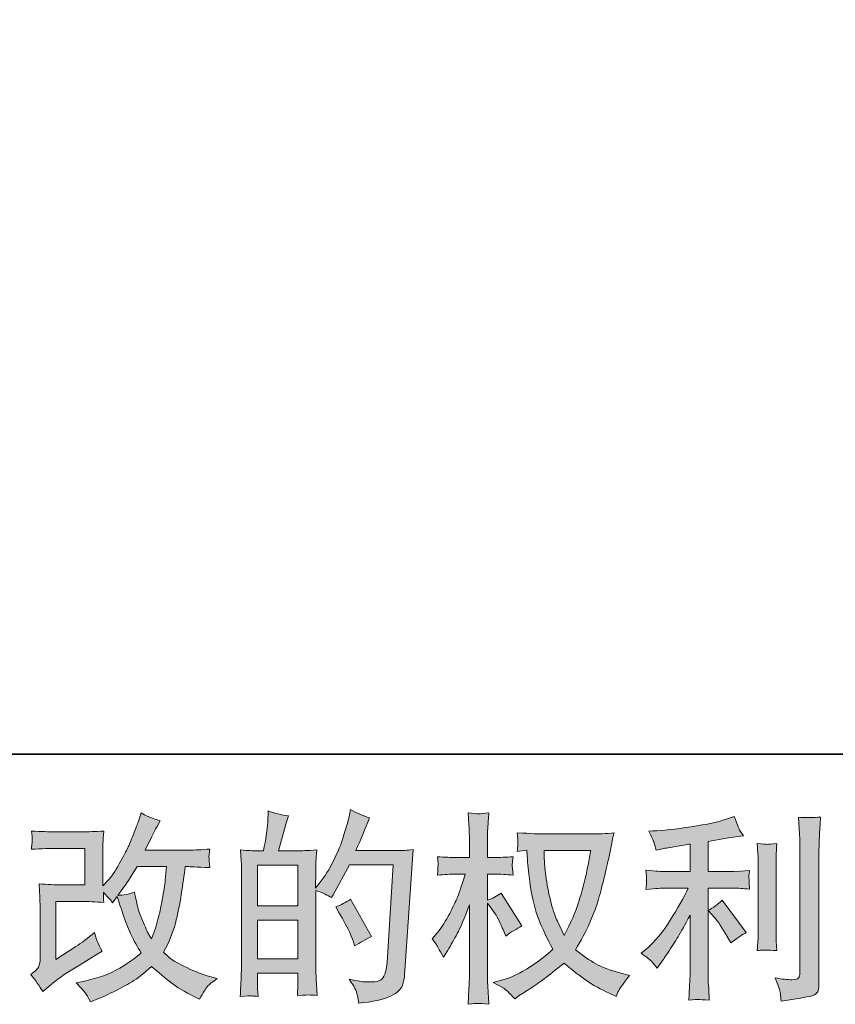
# Model space of a CAD drawing. Units: inches. Extents: x -189 to 550, y -97 to 322.
# Drawn here: x 138 to 209, y -97 to -12 of the extents above; entities that cross this region are included whole.
import ezdxf

# ---------------------------------------------------------------- set-up
doc = ezdxf.new("R2010")
doc.units = ezdxf.units.IN
doc.header["$MEASUREMENT"] = 0
doc.layers.add('图层 1', color=7, linetype='Continuous')

msp = doc.modelspace()

# ---------------------------------------------------------------- hatches: boundary and pattern name
at = {"layer": '图层 1'}
h = msp.add_hatch(color=7, dxfattribs=at)
h.dxf.hatch_style = 2
edge = h.paths.add_edge_path()
edge.add_spline(control_points=[(140.272, -95.979), (140.272, -95.979), (140.792, -95.528), (140.792, -95.528), (141.31, -95.089), (141.879, -94.667), (142.503, -94.262), (142.503, -94.262), (143.579, -93.62), (143.579, -93.62), (143.579, -93.62), (144.741, -92.874), (144.741, -92.874), (144.741, -92.874), (145.4, -92.476), (145.4, -92.476), (145.192, -92.117), (145.05, -91.834), (144.975, -91.631), (144.9, -91.429), (144.822, -91.175), (144.741, -90.863), (144.174, -91.36), (143.637, -91.77), (143.128, -92.094), (143.128, -92.094), (141.411, -93.204), (141.411, -93.204), (141.411, -93.204), (141.411, -88.192), (141.411, -88.192), (141.411, -88.192), (143.579, -88.192), (143.579, -88.192), (144.174, -88.192), (144.83, -88.221), (145.544, -88.279), (145.521, -87.989), (145.51, -87.695), (145.51, -87.394), (145.776, -87.683), (146.041, -87.984), (146.307, -88.296), (146.307, -88.296), (146.689, -87.758), (146.689, -87.758), (146.828, -88.209), (147.016, -88.764), (147.253, -89.429), (147.49, -90.094), (147.715, -90.66), (147.929, -91.129), (148.143, -91.597), (148.423, -92.094), (148.77, -92.614), (148.377, -93.007), (147.758, -93.453), (146.914, -93.95), (146.07, -94.447), (145.059, -94.817), (143.882, -95.06), (143.882, -95.06), (143.148, -95.216), (143.148, -95.216), (143.541, -95.62), (143.798, -95.898), (143.917, -96.054), (144.035, -96.21), (144.192, -96.476), (144.382, -96.846), (144.382, -96.846), (145.03, -96.603), (145.03, -96.603), (145.278, -96.511), (145.712, -96.314), (146.325, -96.014), (146.937, -95.713), (147.481, -95.418), (147.955, -95.135), (148.429, -94.852), (149.001, -94.406), (149.672, -93.794), (150.296, -94.349), (150.851, -94.817), (151.337, -95.198), (151.822, -95.58), (152.505, -95.985), (153.383, -96.412), (153.383, -96.412), (153.8, -96.621), (153.8, -96.621), (154.123, -96.066), (154.349, -95.707), (154.476, -95.551), (154.603, -95.395), (154.886, -95.164), (155.326, -94.852), (155.326, -94.852), (154.701, -94.678), (154.701, -94.678), (154.065, -94.505), (153.398, -94.245), (152.698, -93.903), (151.999, -93.562), (151.542, -93.308), (151.328, -93.135), (151.114, -92.961), (150.903, -92.77), (150.695, -92.562), (151.169, -91.707), (151.51, -90.88), (151.718, -90.082), (151.927, -89.284), (152.097, -88.446), (152.23, -87.573), (152.363, -86.7), (152.476, -85.903), (152.568, -85.186), (152.568, -85.186), (152.846, -85.186), (152.846, -85.186), (152.892, -85.186), (153.511, -85.215), (154.701, -85.272), (154.655, -84.827), (154.629, -84.567), (154.623, -84.486), (154.618, -84.405), (154.62, -84.307), (154.632, -84.186), (154.644, -84.064), (154.667, -83.891), (154.701, -83.665), (153.996, -83.735), (153.378, -83.764), (152.846, -83.752), (152.846, -83.752), (149.117, -83.752), (149.117, -83.752), (149.695, -82.561), (150.036, -81.885), (150.14, -81.711), (150.14, -81.711), (150.418, -81.226), (150.418, -81.226), (149.666, -80.994), (149.111, -80.763), (148.753, -80.532), (148.753, -80.532), (148.527, -81.26), (148.527, -81.26), (148.458, -81.468), (148.313, -81.85), (148.094, -82.399), (147.874, -82.948), (147.709, -83.347), (147.599, -83.584), (147.49, -83.821), (147.25, -84.272), (146.88, -84.937), (146.51, -85.602), (146.18, -86.088), (145.891, -86.388), (145.891, -86.388), (145.458, -86.839), (145.458, -86.839), (145.458, -86.839), (145.458, -83.995), (145.458, -83.995), (145.458, -83.717), (145.46, -83.451), (145.466, -83.203), (145.472, -82.948), (145.498, -82.584), (145.544, -82.11), (144.787, -82.156), (144.171, -82.18), (143.7, -82.18), (143.7, -82.18), (141.376, -82.18), (141.376, -82.18), (140.821, -82.18), (140.127, -82.156), (139.295, -82.11), (139.295, -82.11), (139.347, -82.573), (139.347, -82.573), (139.347, -82.584), (139.347, -82.688), (139.347, -82.896), (139.347, -82.896), (139.347, -83.133), (139.347, -83.133), (139.335, -83.261), (139.318, -83.44), (139.295, -83.683), (140.197, -83.636), (140.908, -83.613), (141.428, -83.613), (141.428, -83.613), (143.908, -83.613), (143.908, -83.613), (143.908, -83.613), (143.908, -86.758), (143.908, -86.758), (143.908, -86.758), (141.865, -86.758), (141.865, -86.758), (141.333, -86.758), (140.7, -86.729), (139.96, -86.671), (139.96, -86.671), (140.012, -87.816), (140.012, -87.816), (140.035, -88.342), (140.047, -88.683), (140.047, -88.833), (140.047, -88.833), (140.047, -93.013), (140.047, -93.013), (140.047, -93.244), (140.032, -93.429), (140.003, -93.574), (139.974, -93.718), (139.922, -93.846), (139.847, -93.955), (139.772, -94.065), (139.567, -94.25), (139.231, -94.505), (139.648, -94.99), (139.995, -95.482), (140.272, -95.979)], knot_values=[0, 0, 0, 0, 1, 1, 1, 2, 2, 2, 3, 3, 3, 4, 4, 4, 5, 5, 5, 6, 6, 6, 7, 7, 7, 8, 8, 8, 9, 9, 9, 10, 10, 10, 11, 11, 11, 12, 12, 12, 13, 13, 13, 14, 14, 14, 15, 15, 15, 16, 16, 16, 17, 17, 17, 18, 18, 18, 19, 19, 19, 20, 20, 20, 21, 21, 21, 22, 22, 22, 23, 23, 23, 24, 24, 24, 25, 25, 25, 26, 26, 26, 27, 27, 27, 28, 28, 28, 29, 29, 29, 30, 30, 30, 31, 31, 31, 32, 32, 32, 33, 33, 33, 34, 34, 34, 35, 35, 35, 36, 36, 36, 37, 37, 37, 38, 38, 38, 39, 39, 39, 40, 40, 40, 41, 41, 41, 42, 42, 42, 43, 43, 43, 44, 44, 44, 45, 45, 45, 46, 46, 46, 47, 47, 47, 48, 48, 48, 49, 49, 49, 50, 50, 50, 51, 51, 51, 52, 52, 52, 53, 53, 53, 54, 54, 54, 55, 55, 55, 56, 56, 56, 57, 57, 57, 58, 58, 58, 59, 59, 59, 60, 60, 60, 61, 61, 61, 62, 62, 62, 63, 63, 63, 64, 64, 64, 65, 65, 65, 66, 66, 66, 67, 67, 67, 68, 68, 68, 69, 69, 69, 70, 70, 70, 71, 71, 71, 72, 72, 72, 73, 73, 73, 74, 74, 74, 75, 75, 75, 76, 76, 76, 77, 77, 77, 77], degree=3, periodic=0)
edge = h.paths.add_edge_path()
edge.add_spline(control_points=[(146.741, -87.666), (146.741, -87.666), (147.331, -86.885), (147.331, -86.885), (147.412, -86.781), (147.776, -86.215), (148.423, -85.186), (148.423, -85.186), (150.955, -85.186), (150.955, -85.186), (150.955, -85.186), (150.851, -86.313), (150.851, -86.313), (150.828, -86.59), (150.756, -87.076), (150.634, -87.77), (150.513, -88.464), (150.383, -89.088), (150.244, -89.643), (150.105, -90.198), (149.909, -90.787), (149.655, -91.412), (149.655, -91.412), (149.377, -90.961), (149.377, -90.961), (149.342, -90.926), (149.209, -90.62), (148.978, -90.042), (148.978, -90.042), (148.683, -89.348), (148.683, -89.348), (148.545, -89.001), (148.377, -88.348), (148.18, -87.388), (147.706, -87.573), (147.227, -87.666), (146.741, -87.666)], knot_values=[0, 0, 0, 0, 1, 1, 1, 2, 2, 2, 3, 3, 3, 4, 4, 4, 5, 5, 5, 6, 6, 6, 7, 7, 7, 8, 8, 8, 9, 9, 9, 10, 10, 10, 11, 11, 11, 12, 12, 12, 12], degree=3, periodic=0)
h = msp.add_hatch(color=7, dxfattribs=at)
h.dxf.hatch_style = 2
h.paths.add_polyline_path([(158.8, -89.793), (162.292, -89.793), (162.292, -93.146), (158.8, -93.146)])
edge = h.paths.add_edge_path()
edge.add_spline(control_points=[(158.326, -96.349), (158.447, -96.36), (158.624, -96.372), (158.852, -96.383), (158.817, -95.875), (158.8, -95.534), (158.8, -95.36), (158.8, -95.36), (158.8, -94.372), (158.8, -94.372), (158.8, -94.372), (162.292, -94.372), (162.292, -94.372), (162.292, -94.372), (162.292, -95.36), (162.292, -95.36), (162.292, -95.441), (162.286, -95.568), (162.275, -95.742), (162.263, -95.915), (162.257, -96.1), (162.257, -96.297), (162.893, -96.274), (163.275, -96.262), (163.399, -96.268), (163.523, -96.274), (163.711, -96.285), (163.963, -96.297), (163.963, -96.297), (163.876, -94.875), (163.876, -94.875), (163.853, -94.539), (163.841, -94.094), (163.841, -93.539), (163.841, -93.539), (163.841, -87.232), (163.841, -87.232), (164.454, -87.463), (164.905, -87.672), (165.194, -87.857), (165.194, -87.857), (165.333, -87.614), (165.333, -87.614), (165.333, -87.614), (166.737, -85.03), (166.737, -85.03), (166.737, -85.03), (170.518, -85.03), (170.518, -85.03), (170.518, -85.03), (169.998, -93.476), (169.998, -93.476), (169.975, -93.742), (169.929, -94.007), (169.859, -94.279), (169.79, -94.551), (169.671, -94.765), (169.504, -94.921), (169.336, -95.077), (168.957, -95.152), (168.368, -95.141), (167.975, -95.141), (167.553, -95.089), (167.102, -94.984), (167.102, -94.984), (166.72, -94.898), (166.72, -94.898), (167.136, -95.511), (167.37, -95.961), (167.423, -96.251), (167.475, -96.54), (167.512, -96.777), (167.535, -96.962), (168.772, -96.869), (169.686, -96.673), (170.275, -96.378), (170.865, -96.083), (171.212, -95.771), (171.316, -95.435), (171.42, -95.1), (171.484, -94.805), (171.507, -94.551), (171.507, -94.551), (172.235, -83.717), (172.235, -83.717), (171.75, -83.775), (171.293, -83.804), (170.865, -83.804), (170.865, -83.804), (167.292, -83.804), (167.292, -83.804), (167.709, -82.867), (168.102, -81.931), (168.472, -80.983), (167.917, -80.798), (167.373, -80.555), (166.842, -80.254), (166.842, -80.254), (166.72, -80.896), (166.72, -80.896), (166.674, -81.093), (166.57, -81.451), (166.408, -81.971), (166.246, -82.492), (166.119, -82.891), (166.026, -83.174), (165.934, -83.457), (165.714, -83.96), (165.367, -84.671), (165.02, -85.388), (164.61, -86.047), (164.136, -86.648), (164.136, -86.648), (163.824, -87.047), (163.824, -87.047), (163.824, -87.047), (163.841, -85.59), (163.841, -85.59), (163.841, -85.232), (163.844, -84.949), (163.85, -84.741), (163.856, -84.532), (163.882, -84.197), (163.928, -83.74), (163.038, -83.798), (162.538, -83.827), (162.422, -83.827), (162.422, -83.827), (160.621, -83.827), (160.621, -83.827), (160.621, -83.827), (160.985, -82.474), (160.985, -82.474), (160.985, -82.474), (161.245, -81.521), (161.245, -81.521), (161.245, -81.521), (161.488, -80.809), (161.488, -80.809), (160.864, -80.729), (160.28, -80.584), (159.737, -80.376), (159.737, -80.376), (159.685, -81.364), (159.685, -81.364), (159.65, -82), (159.529, -82.821), (159.323, -83.827), (159.323, -83.827), (158.63, -83.827), (158.63, -83.827), (158.468, -83.827), (158.037, -83.798), (157.332, -83.74), (157.332, -83.74), (157.401, -84.706), (157.401, -84.706), (157.424, -85.024), (157.436, -85.33), (157.436, -85.613), (157.436, -85.613), (157.436, -93.545), (157.436, -93.545), (157.424, -93.99), (157.41, -94.418), (157.392, -94.823), (157.375, -95.227), (157.349, -95.748), (157.314, -96.383), (157.866, -96.349), (158.205, -96.337), (158.326, -96.349)], knot_values=[0, 0, 0, 0, 1, 1, 1, 2, 2, 2, 3, 3, 3, 4, 4, 4, 5, 5, 5, 6, 6, 6, 7, 7, 7, 8, 8, 8, 9, 9, 9, 10, 10, 10, 11, 11, 11, 12, 12, 12, 13, 13, 13, 14, 14, 14, 15, 15, 15, 16, 16, 16, 17, 17, 17, 18, 18, 18, 19, 19, 19, 20, 20, 20, 21, 21, 21, 22, 22, 22, 23, 23, 23, 24, 24, 24, 25, 25, 25, 26, 26, 26, 27, 27, 27, 28, 28, 28, 29, 29, 29, 30, 30, 30, 31, 31, 31, 32, 32, 32, 33, 33, 33, 34, 34, 34, 35, 35, 35, 36, 36, 36, 37, 37, 37, 38, 38, 38, 39, 39, 39, 40, 40, 40, 41, 41, 41, 42, 42, 42, 43, 43, 43, 44, 44, 44, 45, 45, 45, 46, 46, 46, 47, 47, 47, 48, 48, 48, 49, 49, 49, 50, 50, 50, 51, 51, 51, 52, 52, 52, 53, 53, 53, 54, 54, 54, 55, 55, 55, 56, 56, 56, 57, 57, 57, 57], degree=3, periodic=0)
h.paths.add_polyline_path([(158.8, -88.568), (158.8, -85.053), (162.292, -85.053), (162.292, -88.568)])
edge = h.paths.add_edge_path()
edge.add_spline(control_points=[(167.084, -91.684), (167.084, -91.684), (167.171, -92.03), (167.171, -92.03), (167.668, -91.753), (168.16, -91.481), (168.645, -91.215), (168.645, -91.215), (166.842, -87.989), (166.842, -87.989), (166.425, -88.279), (165.997, -88.504), (165.558, -88.666), (166.425, -90.123), (166.934, -91.129), (167.084, -91.684)], knot_values=[0, 0, 0, 0, 1, 1, 1, 2, 2, 2, 3, 3, 3, 4, 4, 4, 5, 5, 5, 5], degree=3, periodic=0)
h = msp.add_hatch(color=7, dxfattribs=at)
h.dxf.hatch_style = 2
edge = h.paths.add_edge_path()
edge.add_spline(control_points=[(187.572, -83.798), (187.538, -84.064), (187.425, -84.648), (187.234, -85.55), (187.043, -86.452), (186.809, -87.336), (186.532, -88.209), (186.254, -89.082), (185.838, -90.053), (185.283, -91.117), (185.283, -91.117), (184.693, -89.886), (184.693, -89.886), (184.52, -89.55), (184.341, -89.036), (184.156, -88.342), (183.971, -87.648), (183.829, -86.949), (183.731, -86.244), (183.632, -85.538), (183.578, -85.024), (183.566, -84.7), (183.554, -84.376), (183.549, -84.076), (183.549, -83.798), (183.549, -83.798), (187.572, -83.798), (187.572, -83.798)], knot_values=[0, 0, 0, 0, 1, 1, 1, 2, 2, 2, 3, 3, 3, 4, 4, 4, 5, 5, 5, 6, 6, 6, 7, 7, 7, 8, 8, 8, 9, 9, 9, 9], degree=3, periodic=0)
edge = h.paths.add_edge_path()
edge.add_spline(control_points=[(182.057, -83.769), (182.057, -83.769), (182.109, -84.602), (182.109, -84.602), (182.132, -85.099), (182.222, -85.879), (182.378, -86.949), (182.534, -88.018), (182.771, -88.955), (183.089, -89.758), (183.407, -90.562), (183.809, -91.418), (184.294, -92.319), (183.832, -92.77), (183.179, -93.273), (182.335, -93.834), (181.491, -94.395), (180.71, -94.771), (179.993, -94.956), (179.993, -94.956), (179.143, -95.181), (179.143, -95.181), (179.143, -95.181), (179.959, -95.632), (179.959, -95.632), (180.201, -95.759), (180.554, -96.083), (181.017, -96.603), (181.017, -96.603), (181.519, -96.239), (181.519, -96.239), (181.554, -96.216), (181.794, -96.066), (182.239, -95.788), (182.684, -95.511), (183.127, -95.198), (183.566, -94.857), (184.005, -94.516), (184.572, -94.071), (185.266, -93.516), (186.017, -94.164), (186.673, -94.672), (187.234, -95.048), (187.795, -95.424), (188.439, -95.782), (189.168, -96.118), (189.168, -96.118), (189.757, -96.395), (189.757, -96.395), (189.757, -96.395), (189.948, -95.979), (189.948, -95.979), (190.041, -95.759), (190.364, -95.291), (190.919, -94.574), (190.919, -94.574), (190.087, -94.349), (190.087, -94.349), (189.22, -94.129), (188.523, -93.869), (187.997, -93.574), (187.471, -93.279), (186.89, -92.874), (186.254, -92.354), (186.74, -91.568), (187.153, -90.782), (187.494, -90.001), (187.835, -89.221), (188.087, -88.55), (188.249, -87.989), (188.41, -87.429), (188.587, -86.747), (188.778, -85.937), (188.968, -85.128), (189.093, -84.584), (189.15, -84.307), (189.15, -84.307), (189.376, -83.162), (189.376, -83.162), (189.411, -82.966), (189.48, -82.671), (189.584, -82.278), (188.879, -82.336), (188.202, -82.365), (187.555, -82.365), (187.555, -82.365), (183.271, -82.365), (183.271, -82.365), (183.167, -82.365), (182.485, -82.33), (181.225, -82.26), (181.271, -82.677), (181.291, -82.925), (181.285, -83.012), (181.28, -83.099), (181.274, -83.203), (181.268, -83.324), (181.262, -83.446), (181.248, -83.631), (181.225, -83.873), (181.225, -83.873), (182.057, -83.769), (182.057, -83.769)], knot_values=[0, 0, 0, 0, 1, 1, 1, 2, 2, 2, 3, 3, 3, 4, 4, 4, 5, 5, 5, 6, 6, 6, 7, 7, 7, 8, 8, 8, 9, 9, 9, 10, 10, 10, 11, 11, 11, 12, 12, 12, 13, 13, 13, 14, 14, 14, 15, 15, 15, 16, 16, 16, 17, 17, 17, 18, 18, 18, 19, 19, 19, 20, 20, 20, 21, 21, 21, 22, 22, 22, 23, 23, 23, 24, 24, 24, 25, 25, 25, 26, 26, 26, 27, 27, 27, 28, 28, 28, 29, 29, 29, 30, 30, 30, 31, 31, 31, 32, 32, 32, 33, 33, 33, 34, 34, 34, 34], degree=3, periodic=0)
edge = h.paths.add_edge_path()
edge.add_spline(control_points=[(173.894, -91.418), (173.894, -91.418), (174.259, -91.921), (174.259, -91.921), (174.259, -91.944), (174.455, -92.302), (174.848, -92.996), (174.848, -92.996), (175.195, -92.441), (175.195, -92.441), (175.507, -91.944), (175.791, -91.452), (176.045, -90.972), (176.299, -90.493), (176.652, -89.666), (177.103, -88.487), (177.103, -88.487), (177.103, -94.175), (177.103, -94.175), (177.103, -94.638), (177.091, -95.077), (177.068, -95.493), (177.045, -95.909), (177.016, -96.436), (176.981, -97.071), (177.392, -97.014), (177.675, -96.985), (177.834, -96.99), (177.993, -96.996), (178.305, -97.025), (178.774, -97.071), (178.774, -97.071), (178.687, -95.511), (178.687, -95.511), (178.664, -95.141), (178.652, -94.695), (178.652, -94.175), (178.652, -94.175), (178.652, -88.331), (178.652, -88.331), (178.652, -88.331), (178.964, -88.781), (178.964, -88.781), (178.964, -88.781), (179.328, -89.25), (179.328, -89.25), (179.433, -89.4), (179.566, -89.649), (179.727, -90.001), (179.889, -90.354), (180.005, -90.608), (180.074, -90.759), (180.074, -90.759), (180.23, -91.175), (180.23, -91.175), (180.681, -90.851), (181.144, -90.562), (181.618, -90.308), (181.618, -90.308), (179.849, -87.481), (179.849, -87.481), (179.467, -87.735), (179.068, -87.937), (178.652, -88.088), (178.652, -88.088), (178.652, -85.833), (178.652, -85.833), (178.652, -85.833), (179.259, -85.833), (179.259, -85.833), (179.768, -85.833), (180.305, -85.862), (180.872, -85.92), (180.814, -85.475), (180.788, -85.157), (180.794, -84.972), (180.8, -84.793), (180.826, -84.573), (180.872, -84.33), (180.248, -84.376), (179.693, -84.399), (179.207, -84.399), (179.207, -84.399), (178.652, -84.399), (178.652, -84.399), (178.652, -84.399), (178.652, -82.891), (178.652, -82.891), (178.652, -82.59), (178.664, -82.243), (178.687, -81.85), (178.71, -81.457), (178.739, -81.018), (178.774, -80.532), (178.363, -80.601), (178.074, -80.63), (177.903, -80.624), (177.733, -80.619), (177.427, -80.59), (176.981, -80.532), (176.981, -80.532), (177.051, -81.59), (177.051, -81.59), (177.085, -82.11), (177.103, -82.561), (177.103, -82.943), (177.103, -82.943), (177.103, -84.399), (177.103, -84.399), (177.103, -84.399), (175.993, -84.399), (175.993, -84.399), (175.519, -84.399), (174.97, -84.376), (174.345, -84.33), (174.345, -84.33), (174.397, -84.879), (174.397, -84.879), (174.397, -84.914), (174.394, -84.983), (174.389, -85.087), (174.383, -85.197), (174.377, -85.307), (174.371, -85.434), (174.365, -85.556), (174.357, -85.718), (174.345, -85.92), (174.912, -85.862), (175.444, -85.833), (175.941, -85.833), (175.941, -85.833), (176.739, -85.833), (176.739, -85.833), (176.38, -86.943), (176.149, -87.625), (176.045, -87.88), (175.941, -88.134), (175.724, -88.579), (175.395, -89.221), (175.065, -89.863), (174.715, -90.412), (174.345, -90.863), (174.345, -90.863), (173.894, -91.418), (173.894, -91.418)], knot_values=[0, 0, 0, 0, 1, 1, 1, 2, 2, 2, 3, 3, 3, 4, 4, 4, 5, 5, 5, 6, 6, 6, 7, 7, 7, 8, 8, 8, 9, 9, 9, 10, 10, 10, 11, 11, 11, 12, 12, 12, 13, 13, 13, 14, 14, 14, 15, 15, 15, 16, 16, 16, 17, 17, 17, 18, 18, 18, 19, 19, 19, 20, 20, 20, 21, 21, 21, 22, 22, 22, 23, 23, 23, 24, 24, 24, 25, 25, 25, 26, 26, 26, 27, 27, 27, 28, 28, 28, 29, 29, 29, 30, 30, 30, 31, 31, 31, 32, 32, 32, 33, 33, 33, 34, 34, 34, 35, 35, 35, 36, 36, 36, 37, 37, 37, 38, 38, 38, 39, 39, 39, 40, 40, 40, 41, 41, 41, 42, 42, 42, 43, 43, 43, 44, 44, 44, 45, 45, 45, 46, 46, 46, 47, 47, 47, 48, 48, 48, 48], degree=3, periodic=0)
h = msp.add_hatch(color=7, dxfattribs=at)
h.dxf.hatch_style = 2
edge = h.paths.add_edge_path()
edge.add_spline(control_points=[(198.25, -89.568), (198.55, -89.915), (198.915, -90.464), (199.342, -91.215), (199.342, -91.215), (199.655, -91.77), (199.655, -91.77), (200.244, -91.331), (200.689, -91.036), (200.99, -90.886), (200.99, -90.886), (198.909, -88.076), (198.909, -88.076), (198.55, -88.446), (198.151, -88.741), (197.712, -88.961), (197.712, -88.961), (198.25, -89.568), (198.25, -89.568)], knot_values=[0, 0, 0, 0, 1, 1, 1, 2, 2, 2, 3, 3, 3, 4, 4, 4, 5, 5, 5, 6, 6, 6, 6], degree=3, periodic=0)
edge = h.paths.add_edge_path()
edge.add_spline(control_points=[(192.859, -93.406), (192.992, -93.557), (193.139, -93.736), (193.301, -93.944), (193.301, -93.944), (193.648, -93.476), (193.648, -93.476), (193.706, -93.395), (193.897, -93.111), (194.22, -92.626), (194.544, -92.14), (194.839, -91.678), (195.105, -91.238), (195.371, -90.799), (195.718, -90.175), (196.145, -89.365), (196.145, -89.365), (196.145, -94.464), (196.145, -94.464), (196.145, -94.684), (196.131, -95.002), (196.102, -95.418), (196.073, -95.834), (196.053, -96.268), (196.041, -96.719), (196.498, -96.673), (196.781, -96.649), (196.885, -96.655), (196.987, -96.661), (197.29, -96.684), (197.799, -96.719), (197.799, -96.719), (197.747, -95.696), (197.747, -95.696), (197.701, -94.967), (197.683, -94.557), (197.695, -94.464), (197.695, -94.464), (197.695, -87.041), (197.695, -87.041), (197.695, -87.041), (199.915, -87.041), (199.915, -87.041), (200.262, -87.041), (200.718, -87.07), (201.285, -87.128), (201.285, -87.128), (201.233, -86.562), (201.233, -86.562), (201.233, -86.562), (201.233, -86.307), (201.233, -86.307), (201.221, -86.111), (201.218, -85.983), (201.224, -85.92), (201.23, -85.862), (201.25, -85.723), (201.285, -85.521), (201.285, -85.521), (200.504, -85.573), (200.504, -85.573), (200.504, -85.573), (199.932, -85.608), (199.932, -85.608), (199.932, -85.608), (197.695, -85.608), (197.695, -85.608), (197.695, -85.608), (197.695, -83.006), (197.695, -83.006), (198.562, -82.844), (199.412, -82.706), (200.244, -82.59), (200.244, -82.59), (200.747, -82.521), (200.747, -82.521), (200.747, -82.521), (200.435, -82.052), (200.435, -82.052), (200.412, -82.029), (200.25, -81.63), (199.949, -80.856), (199.949, -80.856), (199.342, -81.064), (199.342, -81.064), (198.625, -81.318), (197.585, -81.544), (196.226, -81.746), (194.865, -81.948), (193.769, -82.07), (192.937, -82.104), (192.937, -82.104), (192.59, -82.122), (192.59, -82.122), (192.821, -82.607), (192.969, -82.943), (193.032, -83.128), (193.096, -83.313), (193.157, -83.521), (193.214, -83.752), (193.214, -83.752), (193.631, -83.665), (193.631, -83.665), (193.862, -83.619), (194.264, -83.55), (194.836, -83.457), (195.408, -83.365), (195.845, -83.29), (196.145, -83.232), (196.145, -83.232), (196.145, -85.608), (196.145, -85.608), (196.145, -85.608), (193.804, -85.608), (193.804, -85.608), (193.735, -85.608), (193.243, -85.573), (192.33, -85.504), (192.33, -85.504), (192.382, -86.035), (192.382, -86.035), (192.382, -86.047), (192.382, -86.134), (192.382, -86.296), (192.382, -86.296), (192.382, -86.625), (192.382, -86.625), (192.37, -86.752), (192.353, -86.926), (192.33, -87.145), (193.243, -87.076), (193.735, -87.041), (193.804, -87.041), (193.804, -87.041), (195.989, -87.041), (195.989, -87.041), (195.585, -87.897), (195.067, -88.822), (194.437, -89.816), (193.807, -90.811), (193.099, -91.649), (192.313, -92.331), (192.313, -92.331), (191.931, -92.661), (191.931, -92.661), (192.417, -93.007), (192.726, -93.256), (192.859, -93.406)], knot_values=[0, 0, 0, 0, 1, 1, 1, 2, 2, 2, 3, 3, 3, 4, 4, 4, 5, 5, 5, 6, 6, 6, 7, 7, 7, 8, 8, 8, 9, 9, 9, 10, 10, 10, 11, 11, 11, 12, 12, 12, 13, 13, 13, 14, 14, 14, 15, 15, 15, 16, 16, 16, 17, 17, 17, 18, 18, 18, 19, 19, 19, 20, 20, 20, 21, 21, 21, 22, 22, 22, 23, 23, 23, 24, 24, 24, 25, 25, 25, 26, 26, 26, 27, 27, 27, 28, 28, 28, 29, 29, 29, 30, 30, 30, 31, 31, 31, 32, 32, 32, 33, 33, 33, 34, 34, 34, 35, 35, 35, 36, 36, 36, 37, 37, 37, 38, 38, 38, 39, 39, 39, 40, 40, 40, 41, 41, 41, 42, 42, 42, 43, 43, 43, 44, 44, 44, 45, 45, 45, 46, 46, 46, 47, 47, 47, 48, 48, 48, 49, 49, 49, 49], degree=3, periodic=0)
edge = h.paths.add_edge_path()
edge.add_spline(control_points=[(203.638, -92.429), (203.638, -92.429), (203.586, -91.614), (203.586, -91.614), (203.574, -91.464), (203.568, -91.238), (203.568, -90.938), (203.568, -90.938), (203.568, -84.885), (203.568, -84.885), (203.568, -84.7), (203.571, -84.48), (203.577, -84.232), (203.583, -83.983), (203.603, -83.636), (203.638, -83.185), (203.187, -83.243), (202.903, -83.266), (202.794, -83.261), (202.684, -83.255), (202.395, -83.232), (201.932, -83.185), (201.932, -83.185), (202.002, -84.122), (202.002, -84.122), (202.013, -84.261), (202.019, -84.515), (202.019, -84.885), (202.019, -84.885), (202.019, -90.99), (202.019, -90.99), (202.019, -91.209), (202.013, -91.412), (202.002, -91.603), (201.99, -91.793), (201.967, -92.071), (201.932, -92.429), (202.279, -92.395), (202.849, -92.395), (203.638, -92.429)], knot_values=[0, 0, 0, 0, 1, 1, 1, 2, 2, 2, 3, 3, 3, 4, 4, 4, 5, 5, 5, 6, 6, 6, 7, 7, 7, 8, 8, 8, 9, 9, 9, 10, 10, 10, 11, 11, 11, 12, 12, 12, 13, 13, 13, 13], degree=3, periodic=0)
edge = h.paths.add_edge_path()
edge.add_spline(control_points=[(203.935, -96.129), (203.964, -96.355), (203.984, -96.58), (203.996, -96.8), (205.641, -96.557), (206.56, -96.395), (206.754, -96.314), (206.944, -96.233), (207.077, -96.129), (207.155, -96.002), (207.231, -95.875), (207.268, -95.696), (207.268, -95.464), (207.268, -95.464), (207.268, -83.723), (207.268, -83.723), (207.268, -83.422), (207.28, -83.041), (207.303, -82.578), (207.326, -82.116), (207.361, -81.561), (207.407, -80.914), (206.719, -80.948), (206.303, -80.96), (206.158, -80.954), (206.014, -80.948), (205.794, -80.937), (205.505, -80.914), (205.505, -80.914), (205.592, -82.37), (205.592, -82.37), (205.615, -82.729), (205.626, -83.191), (205.626, -83.758), (205.626, -83.758), (205.626, -94.354), (205.626, -94.354), (205.626, -94.551), (205.586, -94.695), (205.505, -94.794), (205.424, -94.892), (205.233, -94.944), (204.933, -94.944), (204.563, -94.956), (204.077, -94.904), (203.476, -94.788), (203.753, -95.459), (203.906, -95.904), (203.935, -96.129)], knot_values=[0, 0, 0, 0, 1, 1, 1, 2, 2, 2, 3, 3, 3, 4, 4, 4, 5, 5, 5, 6, 6, 6, 7, 7, 7, 8, 8, 8, 9, 9, 9, 10, 10, 10, 11, 11, 11, 12, 12, 12, 13, 13, 13, 14, 14, 14, 15, 15, 15, 16, 16, 16, 16], degree=3, periodic=0)

# ---------------------------------------------------------------- linework, layer by layer
at = {"layer": '图层 1', "color": 7, "lineweight": 35}
msp.add_lwpolyline([(550.29, -75.479), (-188.052, -75.479), (-188.052, 293.696), (550.29, 293.696), (550.29, -75.479), (550.29, -75.479)], dxfattribs=at)
at = {"layer": '图层 1', "color": 7, "lineweight": 0}
for points in [[(158.8, -88.568), (158.8, -85.053), (162.292, -85.053), (162.292, -88.568), (158.8, -88.568)], [(158.8, -89.793), (162.292, -89.793), (162.292, -93.146), (158.8, -93.146), (158.8, -89.793)]]:
    msp.add_lwpolyline(points, dxfattribs=at)
for points, knots in [([(140.272, -95.979), (140.272, -95.979), (140.792, -95.528), (140.792, -95.528), (141.31, -95.089), (141.879, -94.667), (142.503, -94.262), (142.503, -94.262), (143.579, -93.62), (143.579, -93.62), (143.579, -93.62), (144.741, -92.874), (144.741, -92.874), (144.741, -92.874), (145.4, -92.476), (145.4, -92.476), (145.192, -92.117), (145.05, -91.834), (144.975, -91.631), (144.9, -91.429), (144.822, -91.175), (144.741, -90.863), (144.174, -91.36), (143.637, -91.77), (143.128, -92.094), (143.128, -92.094), (141.411, -93.204), (141.411, -93.204), (141.411, -93.204), (141.411, -88.192), (141.411, -88.192), (141.411, -88.192), (143.579, -88.192), (143.579, -88.192), (144.174, -88.192), (144.83, -88.221), (145.544, -88.279), (145.521, -87.989), (145.51, -87.695), (145.51, -87.394), (145.776, -87.683), (146.041, -87.984), (146.307, -88.296), (146.307, -88.296), (146.689, -87.758), (146.689, -87.758), (146.828, -88.209), (147.016, -88.764), (147.253, -89.429), (147.49, -90.094), (147.715, -90.66), (147.929, -91.129), (148.143, -91.597), (148.423, -92.094), (148.77, -92.614), (148.377, -93.007), (147.758, -93.453), (146.914, -93.95), (146.07, -94.447), (145.059, -94.817), (143.882, -95.06), (143.882, -95.06), (143.148, -95.216), (143.148, -95.216), (143.541, -95.62), (143.798, -95.898), (143.917, -96.054), (144.035, -96.21), (144.192, -96.476), (144.382, -96.846), (144.382, -96.846), (145.03, -96.603), (145.03, -96.603), (145.278, -96.511), (145.712, -96.314), (146.325, -96.014), (146.937, -95.713), (147.481, -95.418), (147.955, -95.135), (148.429, -94.852), (149.001, -94.406), (149.672, -93.794), (150.296, -94.349), (150.851, -94.817), (151.337, -95.198), (151.822, -95.58), (152.505, -95.985), (153.383, -96.412), (153.383, -96.412), (153.8, -96.621), (153.8, -96.621), (154.123, -96.066), (154.349, -95.707), (154.476, -95.551), (154.603, -95.395), (154.886, -95.164), (155.326, -94.852), (155.326, -94.852), (154.701, -94.678), (154.701, -94.678), (154.065, -94.505), (153.398, -94.245), (152.698, -93.903), (151.999, -93.562), (151.542, -93.308), (151.328, -93.135), (151.114, -92.961), (150.903, -92.77), (150.695, -92.562), (151.169, -91.707), (151.51, -90.88), (151.718, -90.082), (151.927, -89.284), (152.097, -88.446), (152.23, -87.573), (152.363, -86.7), (152.476, -85.903), (152.568, -85.186), (152.568, -85.186), (152.846, -85.186), (152.846, -85.186), (152.892, -85.186), (153.511, -85.215), (154.701, -85.272), (154.655, -84.827), (154.629, -84.567), (154.623, -84.486), (154.618, -84.405), (154.62, -84.307), (154.632, -84.186), (154.644, -84.064), (154.667, -83.891), (154.701, -83.665), (153.996, -83.735), (153.378, -83.764), (152.846, -83.752), (152.846, -83.752), (149.117, -83.752), (149.117, -83.752), (149.695, -82.561), (150.036, -81.885), (150.14, -81.711), (150.14, -81.711), (150.418, -81.226), (150.418, -81.226), (149.666, -80.994), (149.111, -80.763), (148.753, -80.532), (148.753, -80.532), (148.527, -81.26), (148.527, -81.26), (148.458, -81.468), (148.313, -81.85), (148.094, -82.399), (147.874, -82.948), (147.709, -83.347), (147.599, -83.584), (147.49, -83.821), (147.25, -84.272), (146.88, -84.937), (146.51, -85.602), (146.18, -86.088), (145.891, -86.388), (145.891, -86.388), (145.458, -86.839), (145.458, -86.839), (145.458, -86.839), (145.458, -83.995), (145.458, -83.995), (145.458, -83.717), (145.46, -83.451), (145.466, -83.203), (145.472, -82.948), (145.498, -82.584), (145.544, -82.11), (144.787, -82.156), (144.171, -82.18), (143.7, -82.18), (143.7, -82.18), (141.376, -82.18), (141.376, -82.18), (140.821, -82.18), (140.127, -82.156), (139.295, -82.11), (139.295, -82.11), (139.347, -82.573), (139.347, -82.573), (139.347, -82.584), (139.347, -82.688), (139.347, -82.896), (139.347, -82.896), (139.347, -83.133), (139.347, -83.133), (139.335, -83.261), (139.318, -83.44), (139.295, -83.683), (140.197, -83.636), (140.908, -83.613), (141.428, -83.613), (141.428, -83.613), (143.908, -83.613), (143.908, -83.613), (143.908, -83.613), (143.908, -86.758), (143.908, -86.758), (143.908, -86.758), (141.865, -86.758), (141.865, -86.758), (141.333, -86.758), (140.7, -86.729), (139.96, -86.671), (139.96, -86.671), (140.012, -87.816), (140.012, -87.816), (140.035, -88.342), (140.047, -88.683), (140.047, -88.833), (140.047, -88.833), (140.047, -93.013), (140.047, -93.013), (140.047, -93.244), (140.032, -93.429), (140.003, -93.574), (139.974, -93.718), (139.922, -93.846), (139.847, -93.955), (139.772, -94.065), (139.567, -94.25), (139.231, -94.505), (139.648, -94.99), (139.995, -95.482), (140.272, -95.979)], [0, 0, 0, 0, 1, 1, 1, 2, 2, 2, 3, 3, 3, 4, 4, 4, 5, 5, 5, 6, 6, 6, 7, 7, 7, 8, 8, 8, 9, 9, 9, 10, 10, 10, 11, 11, 11, 12, 12, 12, 13, 13, 13, 14, 14, 14, 15, 15, 15, 16, 16, 16, 17, 17, 17, 18, 18, 18, 19, 19, 19, 20, 20, 20, 21, 21, 21, 22, 22, 22, 23, 23, 23, 24, 24, 24, 25, 25, 25, 26, 26, 26, 27, 27, 27, 28, 28, 28, 29, 29, 29, 30, 30, 30, 31, 31, 31, 32, 32, 32, 33, 33, 33, 34, 34, 34, 35, 35, 35, 36, 36, 36, 37, 37, 37, 38, 38, 38, 39, 39, 39, 40, 40, 40, 41, 41, 41, 42, 42, 42, 43, 43, 43, 44, 44, 44, 45, 45, 45, 46, 46, 46, 47, 47, 47, 48, 48, 48, 49, 49, 49, 50, 50, 50, 51, 51, 51, 52, 52, 52, 53, 53, 53, 54, 54, 54, 55, 55, 55, 56, 56, 56, 57, 57, 57, 58, 58, 58, 59, 59, 59, 60, 60, 60, 61, 61, 61, 62, 62, 62, 63, 63, 63, 64, 64, 64, 65, 65, 65, 66, 66, 66, 67, 67, 67, 68, 68, 68, 69, 69, 69, 70, 70, 70, 71, 71, 71, 72, 72, 72, 73, 73, 73, 74, 74, 74, 75, 75, 75, 76, 76, 76, 77, 77, 77, 77]), ([(158.326, -96.349), (158.447, -96.36), (158.624, -96.372), (158.852, -96.383), (158.817, -95.875), (158.8, -95.534), (158.8, -95.36), (158.8, -95.36), (158.8, -94.372), (158.8, -94.372), (158.8, -94.372), (162.292, -94.372), (162.292, -94.372), (162.292, -94.372), (162.292, -95.36), (162.292, -95.36), (162.292, -95.441), (162.286, -95.568), (162.275, -95.742), (162.263, -95.915), (162.257, -96.1), (162.257, -96.297), (162.893, -96.274), (163.275, -96.262), (163.399, -96.268), (163.523, -96.274), (163.711, -96.285), (163.963, -96.297), (163.963, -96.297), (163.876, -94.875), (163.876, -94.875), (163.853, -94.539), (163.841, -94.094), (163.841, -93.539), (163.841, -93.539), (163.841, -87.232), (163.841, -87.232), (164.454, -87.463), (164.905, -87.672), (165.194, -87.857), (165.194, -87.857), (165.333, -87.614), (165.333, -87.614), (165.333, -87.614), (166.737, -85.03), (166.737, -85.03), (166.737, -85.03), (170.518, -85.03), (170.518, -85.03), (170.518, -85.03), (169.998, -93.476), (169.998, -93.476), (169.975, -93.742), (169.929, -94.007), (169.859, -94.279), (169.79, -94.551), (169.671, -94.765), (169.504, -94.921), (169.336, -95.077), (168.957, -95.152), (168.368, -95.141), (167.975, -95.141), (167.553, -95.089), (167.102, -94.984), (167.102, -94.984), (166.72, -94.898), (166.72, -94.898), (167.136, -95.511), (167.37, -95.961), (167.423, -96.251), (167.475, -96.54), (167.512, -96.777), (167.535, -96.962), (168.772, -96.869), (169.686, -96.673), (170.275, -96.378), (170.865, -96.083), (171.212, -95.771), (171.316, -95.435), (171.42, -95.1), (171.484, -94.805), (171.507, -94.551), (171.507, -94.551), (172.235, -83.717), (172.235, -83.717), (171.75, -83.775), (171.293, -83.804), (170.865, -83.804), (170.865, -83.804), (167.292, -83.804), (167.292, -83.804), (167.709, -82.867), (168.102, -81.931), (168.472, -80.983), (167.917, -80.798), (167.373, -80.555), (166.842, -80.254), (166.842, -80.254), (166.72, -80.896), (166.72, -80.896), (166.674, -81.093), (166.57, -81.451), (166.408, -81.971), (166.246, -82.492), (166.119, -82.891), (166.026, -83.174), (165.934, -83.457), (165.714, -83.96), (165.367, -84.671), (165.02, -85.388), (164.61, -86.047), (164.136, -86.648), (164.136, -86.648), (163.824, -87.047), (163.824, -87.047), (163.824, -87.047), (163.841, -85.59), (163.841, -85.59), (163.841, -85.232), (163.844, -84.949), (163.85, -84.741), (163.856, -84.532), (163.882, -84.197), (163.928, -83.74), (163.038, -83.798), (162.538, -83.827), (162.422, -83.827), (162.422, -83.827), (160.621, -83.827), (160.621, -83.827), (160.621, -83.827), (160.985, -82.474), (160.985, -82.474), (160.985, -82.474), (161.245, -81.521), (161.245, -81.521), (161.245, -81.521), (161.488, -80.809), (161.488, -80.809), (160.864, -80.729), (160.28, -80.584), (159.737, -80.376), (159.737, -80.376), (159.685, -81.364), (159.685, -81.364), (159.65, -82), (159.529, -82.821), (159.323, -83.827), (159.323, -83.827), (158.63, -83.827), (158.63, -83.827), (158.468, -83.827), (158.037, -83.798), (157.332, -83.74), (157.332, -83.74), (157.401, -84.706), (157.401, -84.706), (157.424, -85.024), (157.436, -85.33), (157.436, -85.613), (157.436, -85.613), (157.436, -93.545), (157.436, -93.545), (157.424, -93.99), (157.41, -94.418), (157.392, -94.823), (157.375, -95.227), (157.349, -95.748), (157.314, -96.383), (157.866, -96.349), (158.205, -96.337), (158.326, -96.349)], [0, 0, 0, 0, 1, 1, 1, 2, 2, 2, 3, 3, 3, 4, 4, 4, 5, 5, 5, 6, 6, 6, 7, 7, 7, 8, 8, 8, 9, 9, 9, 10, 10, 10, 11, 11, 11, 12, 12, 12, 13, 13, 13, 14, 14, 14, 15, 15, 15, 16, 16, 16, 17, 17, 17, 18, 18, 18, 19, 19, 19, 20, 20, 20, 21, 21, 21, 22, 22, 22, 23, 23, 23, 24, 24, 24, 25, 25, 25, 26, 26, 26, 27, 27, 27, 28, 28, 28, 29, 29, 29, 30, 30, 30, 31, 31, 31, 32, 32, 32, 33, 33, 33, 34, 34, 34, 35, 35, 35, 36, 36, 36, 37, 37, 37, 38, 38, 38, 39, 39, 39, 40, 40, 40, 41, 41, 41, 42, 42, 42, 43, 43, 43, 44, 44, 44, 45, 45, 45, 46, 46, 46, 47, 47, 47, 48, 48, 48, 49, 49, 49, 50, 50, 50, 51, 51, 51, 52, 52, 52, 53, 53, 53, 54, 54, 54, 55, 55, 55, 56, 56, 56, 57, 57, 57, 57]), ([(173.894, -91.418), (173.894, -91.418), (174.259, -91.921), (174.259, -91.921), (174.259, -91.944), (174.455, -92.302), (174.848, -92.996), (174.848, -92.996), (175.195, -92.441), (175.195, -92.441), (175.507, -91.944), (175.791, -91.452), (176.045, -90.972), (176.299, -90.493), (176.652, -89.666), (177.103, -88.487), (177.103, -88.487), (177.103, -94.175), (177.103, -94.175), (177.103, -94.638), (177.091, -95.077), (177.068, -95.493), (177.045, -95.909), (177.016, -96.436), (176.981, -97.071), (177.392, -97.014), (177.675, -96.985), (177.834, -96.99), (177.993, -96.996), (178.305, -97.025), (178.774, -97.071), (178.774, -97.071), (178.687, -95.511), (178.687, -95.511), (178.664, -95.141), (178.652, -94.695), (178.652, -94.175), (178.652, -94.175), (178.652, -88.331), (178.652, -88.331), (178.652, -88.331), (178.964, -88.781), (178.964, -88.781), (178.964, -88.781), (179.328, -89.25), (179.328, -89.25), (179.433, -89.4), (179.566, -89.649), (179.727, -90.001), (179.889, -90.354), (180.005, -90.608), (180.074, -90.759), (180.074, -90.759), (180.23, -91.175), (180.23, -91.175), (180.681, -90.851), (181.144, -90.562), (181.618, -90.308), (181.618, -90.308), (179.849, -87.481), (179.849, -87.481), (179.467, -87.735), (179.068, -87.937), (178.652, -88.088), (178.652, -88.088), (178.652, -85.833), (178.652, -85.833), (178.652, -85.833), (179.259, -85.833), (179.259, -85.833), (179.768, -85.833), (180.305, -85.862), (180.872, -85.92), (180.814, -85.475), (180.788, -85.157), (180.794, -84.972), (180.8, -84.793), (180.826, -84.573), (180.872, -84.33), (180.248, -84.376), (179.693, -84.399), (179.207, -84.399), (179.207, -84.399), (178.652, -84.399), (178.652, -84.399), (178.652, -84.399), (178.652, -82.891), (178.652, -82.891), (178.652, -82.59), (178.664, -82.243), (178.687, -81.85), (178.71, -81.457), (178.739, -81.018), (178.774, -80.532), (178.363, -80.601), (178.074, -80.63), (177.903, -80.624), (177.733, -80.619), (177.427, -80.59), (176.981, -80.532), (176.981, -80.532), (177.051, -81.59), (177.051, -81.59), (177.085, -82.11), (177.103, -82.561), (177.103, -82.943), (177.103, -82.943), (177.103, -84.399), (177.103, -84.399), (177.103, -84.399), (175.993, -84.399), (175.993, -84.399), (175.519, -84.399), (174.97, -84.376), (174.345, -84.33), (174.345, -84.33), (174.397, -84.879), (174.397, -84.879), (174.397, -84.914), (174.394, -84.983), (174.389, -85.087), (174.383, -85.197), (174.377, -85.307), (174.371, -85.434), (174.365, -85.556), (174.357, -85.718), (174.345, -85.92), (174.912, -85.862), (175.444, -85.833), (175.941, -85.833), (175.941, -85.833), (176.739, -85.833), (176.739, -85.833), (176.38, -86.943), (176.149, -87.625), (176.045, -87.88), (175.941, -88.134), (175.724, -88.579), (175.395, -89.221), (175.065, -89.863), (174.715, -90.412), (174.345, -90.863), (174.345, -90.863), (173.894, -91.418), (173.894, -91.418)], [0, 0, 0, 0, 1, 1, 1, 2, 2, 2, 3, 3, 3, 4, 4, 4, 5, 5, 5, 6, 6, 6, 7, 7, 7, 8, 8, 8, 9, 9, 9, 10, 10, 10, 11, 11, 11, 12, 12, 12, 13, 13, 13, 14, 14, 14, 15, 15, 15, 16, 16, 16, 17, 17, 17, 18, 18, 18, 19, 19, 19, 20, 20, 20, 21, 21, 21, 22, 22, 22, 23, 23, 23, 24, 24, 24, 25, 25, 25, 26, 26, 26, 27, 27, 27, 28, 28, 28, 29, 29, 29, 30, 30, 30, 31, 31, 31, 32, 32, 32, 33, 33, 33, 34, 34, 34, 35, 35, 35, 36, 36, 36, 37, 37, 37, 38, 38, 38, 39, 39, 39, 40, 40, 40, 41, 41, 41, 42, 42, 42, 43, 43, 43, 44, 44, 44, 45, 45, 45, 46, 46, 46, 47, 47, 47, 48, 48, 48, 48]), ([(192.859, -93.406), (192.992, -93.557), (193.139, -93.736), (193.301, -93.944), (193.301, -93.944), (193.648, -93.476), (193.648, -93.476), (193.706, -93.395), (193.897, -93.111), (194.22, -92.626), (194.544, -92.14), (194.839, -91.678), (195.105, -91.238), (195.371, -90.799), (195.718, -90.175), (196.145, -89.365), (196.145, -89.365), (196.145, -94.464), (196.145, -94.464), (196.145, -94.684), (196.131, -95.002), (196.102, -95.418), (196.073, -95.834), (196.053, -96.268), (196.041, -96.719), (196.498, -96.673), (196.781, -96.649), (196.885, -96.655), (196.987, -96.661), (197.29, -96.684), (197.799, -96.719), (197.799, -96.719), (197.747, -95.696), (197.747, -95.696), (197.701, -94.967), (197.683, -94.557), (197.695, -94.464), (197.695, -94.464), (197.695, -87.041), (197.695, -87.041), (197.695, -87.041), (199.915, -87.041), (199.915, -87.041), (200.262, -87.041), (200.718, -87.07), (201.285, -87.128), (201.285, -87.128), (201.233, -86.562), (201.233, -86.562), (201.233, -86.562), (201.233, -86.307), (201.233, -86.307), (201.221, -86.111), (201.218, -85.983), (201.224, -85.92), (201.23, -85.862), (201.25, -85.723), (201.285, -85.521), (201.285, -85.521), (200.504, -85.573), (200.504, -85.573), (200.504, -85.573), (199.932, -85.608), (199.932, -85.608), (199.932, -85.608), (197.695, -85.608), (197.695, -85.608), (197.695, -85.608), (197.695, -83.006), (197.695, -83.006), (198.562, -82.844), (199.412, -82.706), (200.244, -82.59), (200.244, -82.59), (200.747, -82.521), (200.747, -82.521), (200.747, -82.521), (200.435, -82.052), (200.435, -82.052), (200.412, -82.029), (200.25, -81.63), (199.949, -80.856), (199.949, -80.856), (199.342, -81.064), (199.342, -81.064), (198.625, -81.318), (197.585, -81.544), (196.226, -81.746), (194.865, -81.948), (193.769, -82.07), (192.937, -82.104), (192.937, -82.104), (192.59, -82.122), (192.59, -82.122), (192.821, -82.607), (192.969, -82.943), (193.032, -83.128), (193.096, -83.313), (193.157, -83.521), (193.214, -83.752), (193.214, -83.752), (193.631, -83.665), (193.631, -83.665), (193.862, -83.619), (194.264, -83.55), (194.836, -83.457), (195.408, -83.365), (195.845, -83.29), (196.145, -83.232), (196.145, -83.232), (196.145, -85.608), (196.145, -85.608), (196.145, -85.608), (193.804, -85.608), (193.804, -85.608), (193.735, -85.608), (193.243, -85.573), (192.33, -85.504), (192.33, -85.504), (192.382, -86.035), (192.382, -86.035), (192.382, -86.047), (192.382, -86.134), (192.382, -86.296), (192.382, -86.296), (192.382, -86.625), (192.382, -86.625), (192.37, -86.752), (192.353, -86.926), (192.33, -87.145), (193.243, -87.076), (193.735, -87.041), (193.804, -87.041), (193.804, -87.041), (195.989, -87.041), (195.989, -87.041), (195.585, -87.897), (195.067, -88.822), (194.437, -89.816), (193.807, -90.811), (193.099, -91.649), (192.313, -92.331), (192.313, -92.331), (191.931, -92.661), (191.931, -92.661), (192.417, -93.007), (192.726, -93.256), (192.859, -93.406)], [0, 0, 0, 0, 1, 1, 1, 2, 2, 2, 3, 3, 3, 4, 4, 4, 5, 5, 5, 6, 6, 6, 7, 7, 7, 8, 8, 8, 9, 9, 9, 10, 10, 10, 11, 11, 11, 12, 12, 12, 13, 13, 13, 14, 14, 14, 15, 15, 15, 16, 16, 16, 17, 17, 17, 18, 18, 18, 19, 19, 19, 20, 20, 20, 21, 21, 21, 22, 22, 22, 23, 23, 23, 24, 24, 24, 25, 25, 25, 26, 26, 26, 27, 27, 27, 28, 28, 28, 29, 29, 29, 30, 30, 30, 31, 31, 31, 32, 32, 32, 33, 33, 33, 34, 34, 34, 35, 35, 35, 36, 36, 36, 37, 37, 37, 38, 38, 38, 39, 39, 39, 40, 40, 40, 41, 41, 41, 42, 42, 42, 43, 43, 43, 44, 44, 44, 45, 45, 45, 46, 46, 46, 47, 47, 47, 48, 48, 48, 49, 49, 49, 49]), ([(203.935, -96.129), (203.964, -96.355), (203.984, -96.58), (203.996, -96.8), (205.641, -96.557), (206.56, -96.395), (206.754, -96.314), (206.944, -96.233), (207.077, -96.129), (207.155, -96.002), (207.231, -95.875), (207.268, -95.696), (207.268, -95.464), (207.268, -95.464), (207.268, -83.723), (207.268, -83.723), (207.268, -83.422), (207.28, -83.041), (207.303, -82.578), (207.326, -82.116), (207.361, -81.561), (207.407, -80.914), (206.719, -80.948), (206.303, -80.96), (206.158, -80.954), (206.014, -80.948), (205.794, -80.937), (205.505, -80.914), (205.505, -80.914), (205.592, -82.37), (205.592, -82.37), (205.615, -82.729), (205.626, -83.191), (205.626, -83.758), (205.626, -83.758), (205.626, -94.354), (205.626, -94.354), (205.626, -94.551), (205.586, -94.695), (205.505, -94.794), (205.424, -94.892), (205.233, -94.944), (204.933, -94.944), (204.563, -94.956), (204.077, -94.904), (203.476, -94.788), (203.753, -95.459), (203.906, -95.904), (203.935, -96.129)], [0, 0, 0, 0, 1, 1, 1, 2, 2, 2, 3, 3, 3, 4, 4, 4, 5, 5, 5, 6, 6, 6, 7, 7, 7, 8, 8, 8, 9, 9, 9, 10, 10, 10, 11, 11, 11, 12, 12, 12, 13, 13, 13, 14, 14, 14, 15, 15, 15, 16, 16, 16, 16]), ([(182.057, -83.769), (182.057, -83.769), (182.109, -84.602), (182.109, -84.602), (182.132, -85.099), (182.222, -85.879), (182.378, -86.949), (182.534, -88.018), (182.771, -88.955), (183.089, -89.758), (183.407, -90.562), (183.809, -91.418), (184.294, -92.319), (183.832, -92.77), (183.179, -93.273), (182.335, -93.834), (181.491, -94.395), (180.71, -94.771), (179.993, -94.956), (179.993, -94.956), (179.143, -95.181), (179.143, -95.181), (179.143, -95.181), (179.959, -95.632), (179.959, -95.632), (180.201, -95.759), (180.554, -96.083), (181.017, -96.603), (181.017, -96.603), (181.519, -96.239), (181.519, -96.239), (181.554, -96.216), (181.794, -96.066), (182.239, -95.788), (182.684, -95.511), (183.127, -95.198), (183.566, -94.857), (184.005, -94.516), (184.572, -94.071), (185.266, -93.516), (186.017, -94.164), (186.673, -94.672), (187.234, -95.048), (187.795, -95.424), (188.439, -95.782), (189.168, -96.118), (189.168, -96.118), (189.757, -96.395), (189.757, -96.395), (189.757, -96.395), (189.948, -95.979), (189.948, -95.979), (190.041, -95.759), (190.364, -95.291), (190.919, -94.574), (190.919, -94.574), (190.087, -94.349), (190.087, -94.349), (189.22, -94.129), (188.523, -93.869), (187.997, -93.574), (187.471, -93.279), (186.89, -92.874), (186.254, -92.354), (186.74, -91.568), (187.153, -90.782), (187.494, -90.001), (187.835, -89.221), (188.087, -88.55), (188.249, -87.989), (188.41, -87.429), (188.587, -86.747), (188.778, -85.937), (188.968, -85.128), (189.093, -84.584), (189.15, -84.307), (189.15, -84.307), (189.376, -83.162), (189.376, -83.162), (189.411, -82.966), (189.48, -82.671), (189.584, -82.278), (188.879, -82.336), (188.202, -82.365), (187.555, -82.365), (187.555, -82.365), (183.271, -82.365), (183.271, -82.365), (183.167, -82.365), (182.485, -82.33), (181.225, -82.26), (181.271, -82.677), (181.291, -82.925), (181.285, -83.012), (181.28, -83.099), (181.274, -83.203), (181.268, -83.324), (181.262, -83.446), (181.248, -83.631), (181.225, -83.873), (181.225, -83.873), (182.057, -83.769), (182.057, -83.769)], [0, 0, 0, 0, 1, 1, 1, 2, 2, 2, 3, 3, 3, 4, 4, 4, 5, 5, 5, 6, 6, 6, 7, 7, 7, 8, 8, 8, 9, 9, 9, 10, 10, 10, 11, 11, 11, 12, 12, 12, 13, 13, 13, 14, 14, 14, 15, 15, 15, 16, 16, 16, 17, 17, 17, 18, 18, 18, 19, 19, 19, 20, 20, 20, 21, 21, 21, 22, 22, 22, 23, 23, 23, 24, 24, 24, 25, 25, 25, 26, 26, 26, 27, 27, 27, 28, 28, 28, 29, 29, 29, 30, 30, 30, 31, 31, 31, 32, 32, 32, 33, 33, 33, 34, 34, 34, 34]), ([(203.638, -92.429), (203.638, -92.429), (203.586, -91.614), (203.586, -91.614), (203.574, -91.464), (203.568, -91.238), (203.568, -90.938), (203.568, -90.938), (203.568, -84.885), (203.568, -84.885), (203.568, -84.7), (203.571, -84.48), (203.577, -84.232), (203.583, -83.983), (203.603, -83.636), (203.638, -83.185), (203.187, -83.243), (202.903, -83.266), (202.794, -83.261), (202.684, -83.255), (202.395, -83.232), (201.932, -83.185), (201.932, -83.185), (202.002, -84.122), (202.002, -84.122), (202.013, -84.261), (202.019, -84.515), (202.019, -84.885), (202.019, -84.885), (202.019, -90.99), (202.019, -90.99), (202.019, -91.209), (202.013, -91.412), (202.002, -91.603), (201.99, -91.793), (201.967, -92.071), (201.932, -92.429), (202.279, -92.395), (202.849, -92.395), (203.638, -92.429)], [0, 0, 0, 0, 1, 1, 1, 2, 2, 2, 3, 3, 3, 4, 4, 4, 5, 5, 5, 6, 6, 6, 7, 7, 7, 8, 8, 8, 9, 9, 9, 10, 10, 10, 11, 11, 11, 12, 12, 12, 13, 13, 13, 13]), ([(187.572, -83.798), (187.538, -84.064), (187.425, -84.648), (187.234, -85.55), (187.043, -86.452), (186.809, -87.336), (186.532, -88.209), (186.254, -89.082), (185.838, -90.053), (185.283, -91.117), (185.283, -91.117), (184.693, -89.886), (184.693, -89.886), (184.52, -89.55), (184.341, -89.036), (184.156, -88.342), (183.971, -87.648), (183.829, -86.949), (183.731, -86.244), (183.632, -85.538), (183.578, -85.024), (183.566, -84.7), (183.554, -84.376), (183.549, -84.076), (183.549, -83.798), (183.549, -83.798), (187.572, -83.798), (187.572, -83.798)], [0, 0, 0, 0, 1, 1, 1, 2, 2, 2, 3, 3, 3, 4, 4, 4, 5, 5, 5, 6, 6, 6, 7, 7, 7, 8, 8, 8, 9, 9, 9, 9]), ([(146.741, -87.666), (146.741, -87.666), (147.331, -86.885), (147.331, -86.885), (147.412, -86.781), (147.776, -86.215), (148.423, -85.186), (148.423, -85.186), (150.955, -85.186), (150.955, -85.186), (150.955, -85.186), (150.851, -86.313), (150.851, -86.313), (150.828, -86.59), (150.756, -87.076), (150.634, -87.77), (150.513, -88.464), (150.383, -89.088), (150.244, -89.643), (150.105, -90.198), (149.909, -90.787), (149.655, -91.412), (149.655, -91.412), (149.377, -90.961), (149.377, -90.961), (149.342, -90.926), (149.209, -90.62), (148.978, -90.042), (148.978, -90.042), (148.683, -89.348), (148.683, -89.348), (148.545, -89.001), (148.377, -88.348), (148.18, -87.388), (147.706, -87.573), (147.227, -87.666), (146.741, -87.666)], [0, 0, 0, 0, 1, 1, 1, 2, 2, 2, 3, 3, 3, 4, 4, 4, 5, 5, 5, 6, 6, 6, 7, 7, 7, 8, 8, 8, 9, 9, 9, 10, 10, 10, 11, 11, 11, 12, 12, 12, 12]), ([(167.084, -91.684), (167.084, -91.684), (167.171, -92.03), (167.171, -92.03), (167.668, -91.753), (168.16, -91.481), (168.645, -91.215), (168.645, -91.215), (166.842, -87.989), (166.842, -87.989), (166.425, -88.279), (165.997, -88.504), (165.558, -88.666), (166.425, -90.123), (166.934, -91.129), (167.084, -91.684)], [0, 0, 0, 0, 1, 1, 1, 2, 2, 2, 3, 3, 3, 4, 4, 4, 5, 5, 5, 5]), ([(198.25, -89.568), (198.55, -89.915), (198.915, -90.464), (199.342, -91.215), (199.342, -91.215), (199.655, -91.77), (199.655, -91.77), (200.244, -91.331), (200.689, -91.036), (200.99, -90.886), (200.99, -90.886), (198.909, -88.076), (198.909, -88.076), (198.55, -88.446), (198.151, -88.741), (197.712, -88.961), (197.712, -88.961), (198.25, -89.568), (198.25, -89.568)], [0, 0, 0, 0, 1, 1, 1, 2, 2, 2, 3, 3, 3, 4, 4, 4, 5, 5, 5, 6, 6, 6, 6])]:
    msp.add_open_spline(points, degree=3, knots=knots, dxfattribs=at)

doc.saveas('drawing.dxf')
